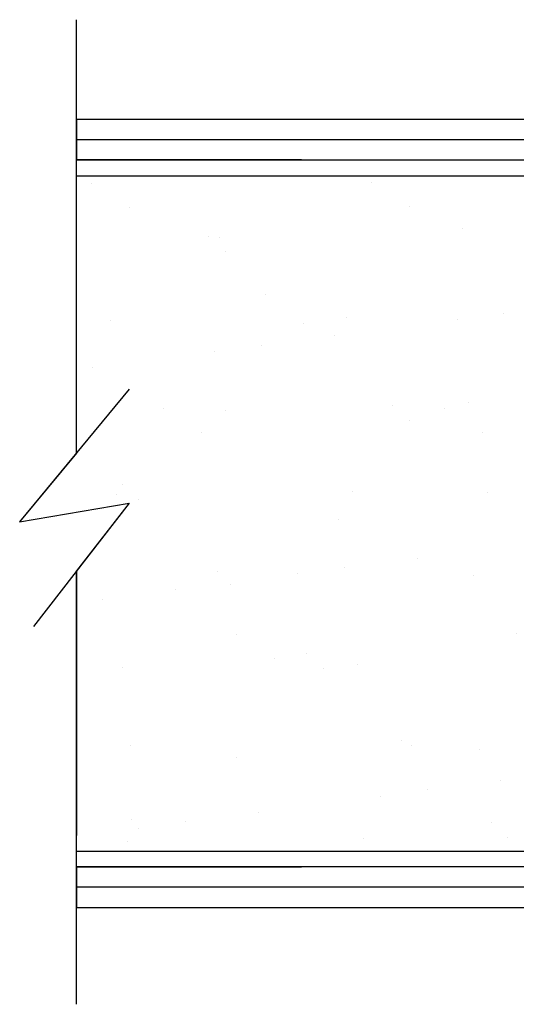
# Model space of a CAD drawing. Units: inches. Extents: x 56.1 to 98.3, y 2.6 to 29.9.
# Drawn here: x 71.6 to 72.7, y 5.5 to 7.7 of the extents above; entities that cross this region are included whole.
import ezdxf

# ---------------------------------------------------------------- set-up
doc = ezdxf.new("R2010")
doc.units = ezdxf.units.IN
doc.header["$MEASUREMENT"] = 0
for name, color, linetype in [('BUBBLES', 7, 'Continuous'), ('DIM', 5, 'Continuous'), ('SHEET1', 7, 'Continuous'), ('SHEET2', 7, 'Continuous')]:
    doc.layers.add(name, color=color, linetype=linetype)

# ---------------------------------------------------------------- blocks, each defined once
blk = doc.blocks.new('FIRE DOOR CUTOUT')
at = {"linetype": 'Continuous', "ltscale": 0.5}
h = blk.add_hatch(dxfattribs=at)
h.set_pattern_fill('AR-SAND', scale=0.2)
h.set_pattern_definition([(37.5, (346.2915, -23.71165), (-0.01259867, 0.38536475), [0, -0.304, 0, -0.34, 0, -0.325]), (7.5, (346.2915, -23.71165), (0.35395534, 0.5644292), [0, -0.164, 0, -0.274, 0, -0.105]), (327.5, (346.0455, -23.71165), (0.62282837, 0.0011318), [0, -0.1, 0, -0.36, 0, -0.47]), (317.5, (346.0455, -23.71165), (0.6012253, 0.1755351), [0, -0.05, 0, -0.236, 0, -0.27])])
h.paths.add_polyline_path([(-5.0572, 4.131), (-6.5572, 4.131), (-6.5572, 3.515), (-6.6833, 3.3621), (-6.44, 3.4042), (-6.5572, 3.2535), (-6.5572, 2.631), (-5.0572, 2.631)])
at = {"layer": 'BUBBLES', "color": 23, "linetype": 'Continuous'}
for p, q in [((-5.0572, 4.211), (-6.5572, 4.211)), ((-5.0572, 2.551), (-6.5572, 2.551))]:
    blk.add_line(p, q, dxfattribs=at)
for points in [[(-5.0572, 4.256, 0), (-6.5572, 4.256, 0), (-6.5572, 4.166, 0), (-5.0572, 4.166, 0), (-5.0572, 4.256, 0)], [(-5.0572, 2.596, 0), (-6.5572, 2.596, 0), (-6.5572, 2.506, 0), (-5.0572, 2.506, 0), (-5.0572, 2.596, 0)]]:
    blk.add_polyline3d(points, dxfattribs=at)
at = {"layer": 'SHEET1', "color": 23, "linetype": 'Continuous'}
for p, q in [((-6.0567, 4.166), (-6.5567, 4.166)), ((-6.5572, 4.131), (-5.0572, 4.131)), ((-6.5572, 2.631), (-5.0572, 2.631)), ((-6.5567, 2.596), (-6.0567, 2.596))]:
    blk.add_line(p, q, dxfattribs=at)
at = {"layer": 'SHEET2', "color": 4, "linetype": 'Continuous'}
for p, q in [((-6.5572, 3.515), (-6.5572, 4.4775)), ((-6.44, 3.6571), (-6.6833, 3.3621)), ((-6.6833, 3.3621), (-6.44, 3.4042)), ((-6.44, 3.4042), (-6.6529, 3.1303)), ((-6.5572, 2.291), (-6.5572, 3.2535))]:
    blk.add_line(p, q, dxfattribs=at)
at = {"layer": 'SHEET2', "color": 23, "linetype": 'Continuous'}
for p, q in [((-5.0572, 2.596), (-5.0572, 4.166)), ((-6.5572, 3.515), (-6.6833, 3.3621)), ((-6.6833, 3.3621), (-6.44, 3.4042)), ((-6.44, 3.4042), (-6.5572, 3.2535)), ((-6.5572, 3.2535), (-6.5572, 2.666))]:
    blk.add_line(p, q, dxfattribs=at)

msp = doc.modelspace()

# ---------------------------------------------------------------- block references
at = {"layer": 'DIM'}
msp.add_blockref('FIRE DOOR CUTOUT', (78.31495, 3.24577), dxfattribs=at)

doc.saveas('drawing.dxf')
